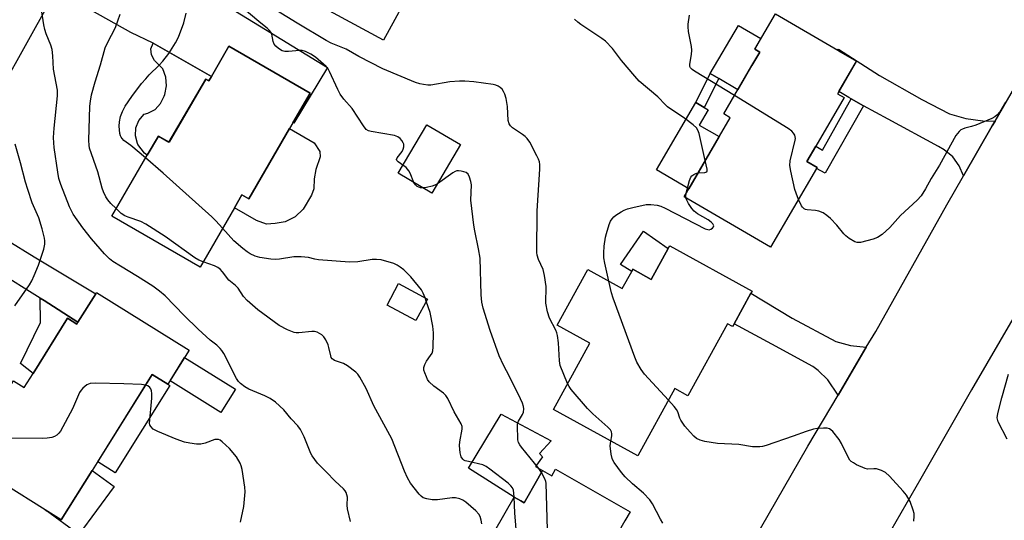
# Model space of a CAD drawing. Units: inches. Extents: x 1327760 to 1333760, y 505447 to 509447.
# Drawn here: x 1329132 to 1329439, y 507615 to 507771 of the extents above; entities that cross this region are included whole.
import ezdxf

# ---------------------------------------------------------------- set-up
doc = ezdxf.new("R2010")
doc.units = ezdxf.units.IN
doc.header["$MEASUREMENT"] = 0
for name, color, linetype in [('BLDG-Footprint', 5, 'Continuous'), ('CULTRL-Pad', 6, 'Continuous'), ('TRANS-Driveway', 251, 'Continuous'), ('TRANS-Non Street Sidewalk', 7, 'Continuous'), ('TRANS-Road', 130, 'Continuous'), ('Undefined', 1, 'Continuous')]:
    doc.layers.add(name, color=color, linetype=linetype)

msp = doc.modelspace()

# ---------------------------------------------------------------- linework, layer by layer
at = {"layer": 'BLDG-Footprint'}
for points, elevation in [([(1329242.53, 507842.05), (1329267.99, 507828.22), (1329262.01, 507817.21), (1329261.79, 507816.8), (1329254.52, 507803.42), (1329247.55, 507790.59), (1329246.48, 507791.17), (1329244.65, 507787.8), (1329254.59, 507782.4), (1329245.16, 507765.05), (1329204.92, 507786.91), (1329218.7, 507812.28), (1329222.39, 507810.28), (1329234.7, 507832.94), (1329236.92, 507831.73), (1329237.22, 507832.27)], 316.89), ([(1329380.22, 507725), (1329365.86, 507700.42), (1329338.9, 507716.17), (1329353.31, 507740.84), (1329351.26, 507742.04), (1329360.07, 507757.13), (1329362.53, 507761.34), (1329360.95, 507762.26), (1329367.38, 507773.26), (1329386.83, 507761.91), (1329387.09, 507761.75), (1329392.68, 507758.49), (1329387.12, 507748.97), (1329386.75, 507748.34), (1329388.83, 507747.13), (1329379.98, 507731.98), (1329377.19, 507727.21), (1329380.41, 507725.33)], 318.41), ([(1329196.99, 507763.21), (1329222.27, 507748.55), (1329216.91, 507739.3), (1329215.88, 507737.53), (1329203.14, 507715.56), (1329201.03, 507716.79), (1329198.68, 507712.73), (1329187.96, 507694.24), (1329160.5, 507710.17), (1329171.48, 507729.11), (1329174.97, 507735.11), (1329178.28, 507733.19), (1329189.73, 507752.92), (1329190.7, 507752.36), (1329191.51, 507753.76)], 311.45), ([(1329269.19, 507732.45), (1329260.25, 507717.3), (1329249.73, 507723.51), (1329258.67, 507738.66)], 312.68), ([(1329334.47, 507700.87), (1329360.1, 507686.74), (1329359.72, 507686.04), (1329354.49, 507676.55), (1329354.03, 507675.71), (1329352.49, 507676.56), (1329340.09, 507654.05), (1329336.03, 507656.29), (1329324.46, 507635.28), (1329298.16, 507649.78), (1329309.55, 507670.44), (1329299.32, 507676.08), (1329308.88, 507693.43), (1329319.65, 507687.5), (1329322.58, 507692.81), (1329322.97, 507693.53), (1329328.69, 507690.38), (1329333.98, 507699.99)], 316.35), ([(1329258.87, 507684.24), (1329255.25, 507677.54), (1329246.28, 507682.39), (1329249.9, 507689.09)], 310), ([(1329155.72, 507686.3), (1329184.56, 507668.25), (1329177.93, 507657.65), (1329173.08, 507660.68), (1329154.36, 507630.77), (1329144.69, 507615.32), (1329139.68, 507618.45), (1329114.42, 507634.26), (1329129.76, 507658.75), (1329133.13, 507656.64), (1329135.89, 507661.06), (1329146.64, 507678.23), (1329149.53, 507676.42), (1329149.89, 507676.99), (1329155.48, 507685.92)], 303.78), ([(1329298.78, 507631.14), (1329322.05, 507617.81), (1329320.47, 507615.05), (1329315.62, 507606.58), (1329313.59, 507603.03), (1329312.55, 507603.63), (1329310.83, 507604.62), (1329300.93, 507587.35), (1329286.01, 507561.3), (1329259.6, 507576.43), (1329261.18, 507579.18), (1329270.27, 507595.06), (1329285.95, 507622.43), (1329287.99, 507621.26), (1329289.03, 507620.67), (1329293.33, 507628.18), (1329294.79, 507630.72), (1329297.62, 507629.1)], 309.63)]:
    msp.add_lwpolyline(points, close=True, dxfattribs=dict(at, elevation=elevation))
at = {"layer": 'CULTRL-Pad'}
for points in [[(1329360.07, 507757.13), (1329355.67, 507749.59), (1329349.7, 507753.07), (1329347.07, 507754.6), (1329355.84, 507769.63), (1329362.86, 507765.53), (1329360.95, 507762.26), (1329362.53, 507761.34)], [(1329349.86, 507734.94), (1329340.35, 507718.65), (1329330.27, 507724.53), (1329342.58, 507745.61), (1329345.21, 507744.07), (1329346.45, 507743.35), (1329343.66, 507738.56)], [(1329222.74, 507716.67), (1329220.09, 507712.29), (1329217.63, 507709.95), (1329214.49, 507708.36), (1329211.37, 507707.79), (1329208.66, 507707.64), (1329205.54, 507708.76), (1329198.68, 507712.74), (1329201.03, 507716.79), (1329203.14, 507715.56), (1329215.88, 507737.53), (1329223.52, 507732.96), (1329225.28, 507730.33), (1329225.43, 507728.64), (1329224.06, 507724.68), (1329223.53, 507721.81), (1329223.43, 507718.69)], [(1329333.98, 507699.99), (1329328.69, 507690.38), (1329322.97, 507693.53), (1329322.58, 507692.81), (1329319.09, 507695.01), (1329326.21, 507705.43)], [(1329199, 507656.1), (1329194.44, 507648.8), (1329178.6, 507658.72), (1329183.16, 507666.02)], [(1329178.58, 507657.24), (1329161.54, 507630.03), (1329156.05, 507633.47), (1329173.08, 507660.68), (1329177.93, 507657.65)], [(1329293.33, 507628.18), (1329289.03, 507620.67), (1329287.99, 507621.26), (1329285.95, 507622.43), (1329271.64, 507631.5), (1329281.88, 507648.34), (1329297.42, 507640), (1329293.77, 507636.01), (1329294.73, 507634.97), (1329292.61, 507631.94), (1329294.79, 507630.72)], [(1329161.2, 507625.76), (1329150.2, 507610.74), (1329139.68, 507618.45), (1329144.69, 507615.32), (1329154.36, 507630.77)]]:
    msp.add_lwpolyline(points, close=True, dxfattribs=at)
at = {"layer": 'TRANS-Driveway'}
msp.add_lwpolyline([(1329184.53, 507783.02), (1329210.22, 507767.27), (1329227.72, 507756.54), (1329217.18, 507739.14), (1329216.91, 507739.3), (1329222.27, 507748.55), (1329196.99, 507763.21), (1329191.51, 507753.76), (1329173.38, 507764.16), (1329166.4, 507767.49), (1329149.1, 507777.11)], dxfattribs=at)
for points in [[(1329435.87, 507739.8), (1329435.01, 507738.33), (1329426.07, 507722.72), (1329424.71, 507725.86), (1329422.67, 507728.62), (1329420.06, 507730.83), (1329418.24, 507731.87), (1329402.58, 507740.41), (1329394.9, 507744.6), (1329391.01, 507746.72), (1329390.26, 507747.13), (1329387.12, 507748.98), (1329392.68, 507758.49), (1329387.09, 507761.75), (1329386.82, 507761.91), (1329387.09, 507762.28), (1329399.89, 507754.05), (1329413.1, 507746.49), (1329421.68, 507742.06), (1329426.82, 507740.56), (1329432.11, 507739.84)], [(1329149.89, 507676.99), (1329139.36, 507683.75), (1329138.07, 507684.55), (1329124.38, 507693.06), (1329108.64, 507702.9), (1329103.01, 507705.65), (1329099.67, 507705.65), (1329101.85, 507709.18), (1329103.59, 507712.12), (1329107.88, 507719.18), (1329108.1, 507716.81), (1329109.08, 507714.55), (1329110.71, 507712.72), (1329112.84, 507711.49), (1329119.31, 507707.83), (1329136.26, 507697.45), (1329155.48, 507685.92)], [(1329395.68, 507669.2), (1329386.91, 507654.24), (1329383.72, 507659.04), (1329380.74, 507661.95), (1329379.09, 507663.15), (1329366.24, 507670.17), (1329354.49, 507676.55), (1329359.72, 507686.04), (1329372.64, 507678.31), (1329386.25, 507670.98), (1329390.84, 507669.71)]]:
    msp.add_lwpolyline(points, close=True, dxfattribs=at)
at = {"layer": 'TRANS-Non Street Sidewalk'}
for points in [[(1329191.51, 507753.76), (1329190.7, 507752.36), (1329189.73, 507752.92), (1329178.29, 507733.19), (1329174.97, 507735.12), (1329171.48, 507729.11), (1329170.62, 507729.8), (1329168.54, 507732.49), (1329168.41, 507732.79), (1329167.8, 507735.2), (1329167.97, 507737.69), (1329168.91, 507740), (1329170.52, 507741.91), (1329171.73, 507742.24), (1329173.93, 507743.46), (1329175.66, 507745.29), (1329176.73, 507747.56), (1329176.97, 507748.14), (1329177.54, 507750.81), (1329177.34, 507753.53), (1329176.37, 507756.08), (1329173.94, 507758.53), (1329173.75, 507758.75), (1329172.83, 507760.45), (1329172.66, 507762.38), (1329173.38, 507764.16)], [(1329349.7, 507753.07), (1329345.21, 507744.07), (1329342.58, 507745.61), (1329347.07, 507754.6)], [(1329394.9, 507744.6), (1329382.87, 507723.59), (1329380.22, 507725), (1329380.41, 507725.33), (1329377.19, 507727.21), (1329379.98, 507731.99), (1329382.05, 507730.69), (1329391.01, 507746.72)], [(1329149.89, 507676.99), (1329149.53, 507676.42), (1329146.64, 507678.23), (1329135.89, 507661.06), (1329132, 507664.18), (1329138.18, 507676.94), (1329138.07, 507684.55), (1329139.36, 507683.75)]]:
    msp.add_lwpolyline(points, close=True, dxfattribs=at)
at = {"layer": 'TRANS-Road'}
for points in [[(1329141.09, 507777.15), (1329118.43, 507736.53), (1329107.88, 507719.18), (1329103.59, 507712.12), (1329101.85, 507709.18), (1329099.67, 507705.65), (1329089.28, 507688.88), (1329077.46, 507671.13), (1329059.35, 507688.71), (1329060.03, 507689.43), (1329063.55, 507694.33), (1329066.4, 507699.65), (1329077.16, 507717.6), (1329087.47, 507735.46), (1329088, 507736.38), (1329090.42, 507740.65), (1329091.38, 507742.35), (1329102.73, 507762.38), (1329121.76, 507795.66)], [(1329240.57, 507399.87), (1329264.99, 507442.83), (1329265.23, 507443.26), (1329267.62, 507447.47), (1329269.42, 507450.64), (1329274.89, 507460.26), (1329277.73, 507465.26), (1329294.29, 507493.93), (1329306.24, 507514.73), (1329314.53, 507529.18), (1329321.84, 507541.91), (1329339.16, 507571.95), (1329346.08, 507583.85), (1329354.84, 507598.94), (1329357.94, 507604.27), (1329377.47, 507638.33), (1329386.91, 507654.24), (1329395.68, 507669.2), (1329398.69, 507674.07), (1329420.89, 507713.69), (1329426.07, 507722.72), (1329435.01, 507738.33), (1329435.87, 507739.8), (1329448.62, 507761.69)], [(1329442.12, 507679.36), (1329428.54, 507655.87), (1329412.74, 507628.19), (1329400.3, 507606.59), (1329400.14, 507606.33), (1329388.6, 507586.85), (1329384.12, 507579.29), (1329381.66, 507574.94), (1329360.84, 507538.97), (1329357.03, 507532.38), (1329350.95, 507521.99), (1329342.92, 507508.27), (1329337.52, 507499.45), (1329325.95, 507479.41), (1329323.37, 507474.59), (1329315.06, 507459), (1329314.36, 507457.77), (1329303.23, 507438.08)]]:
    msp.add_lwpolyline(points, dxfattribs=at)
at = {"layer": 'Undefined'}
msp.add_line((1329258.52, 507683.6, 310), (1329258.14, 507684.64, 310), dxfattribs=at)
for points, elevation in [([(1329251.24, 507726.06), (1329249.7, 507727.12), (1329249.35, 507727.45), (1329249.18, 507727.8), (1329249.39, 507728.37), (1329250.97, 507730.31), (1329251.32, 507731.04), (1329251.51, 507731.8), (1329251.51, 507732.55), (1329251.33, 507733.05), (1329250.88, 507733.75), (1329250.33, 507734.4), (1329249.68, 507734.93), (1329248.64, 507735.33), (1329241.32, 507736.54), (1329240.49, 507736.77), (1329239.79, 507737.17), (1329238.91, 507738.27), (1329235.43, 507743.73), (1329232.81, 507746.67), (1329231.71, 507748.17), (1329230.9, 507749.66), (1329228.38, 507755.28), (1329227.79, 507756.27), (1329227.28, 507756.83), (1329223.95, 507759.77), (1329222.5, 507760.69), (1329220.89, 507761.48), (1329219.85, 507761.78), (1329219.01, 507761.84), (1329215.53, 507761.54), (1329214.39, 507761.51), (1329213.59, 507761.69), (1329212.41, 507762.44), (1329211.55, 507763.2), (1329211.05, 507763.85), (1329210.78, 507764.64), (1329210.35, 507766.91), (1329210.13, 507767.41), (1329209.66, 507768.06), (1329208.9, 507768.82), (1329206.97, 507770.34), (1329199.87, 507776.27)], 312), ([(1329234.89, 507614.79), (1329233.92, 507618.79), (1329233.81, 507619.93), (1329233.92, 507622.43), (1329233.79, 507623.19), (1329233.54, 507623.9), (1329233.27, 507624.36), (1329232.71, 507625.01), (1329230.14, 507627.42), (1329227.25, 507630.31), (1329224.63, 507633.04), (1329223.71, 507634.13), (1329222.92, 507635.29), (1329222.5, 507636.03), (1329220.43, 507641.23), (1329219.25, 507643.49), (1329218.44, 507644.63), (1329216.35, 507646.88), (1329214.14, 507649.64), (1329211.48, 507652.02), (1329209.86, 507653.22), (1329208.16, 507654.09), (1329203.16, 507656.09), (1329201.92, 507656.85), (1329200.54, 507657.93), (1329199.96, 507658.55), (1329199.35, 507659.49), (1329195.38, 507667.23), (1329194.75, 507668.24), (1329194.2, 507668.86), (1329193.16, 507669.81), (1329191.1, 507671.46), (1329187.4, 507674.85), (1329183.01, 507679.16), (1329177.04, 507685.23), (1329175.33, 507686.74), (1329173.25, 507688.28), (1329168.43, 507691.29), (1329163.14, 507694.47), (1329160.78, 507696), (1329159.76, 507696.8), (1329158.22, 507698.39), (1329154.12, 507703.01), (1329151.41, 507706.51), (1329148.44, 507710.77), (1329147.75, 507711.97), (1329147.28, 507712.99), (1329144.54, 507720.05), (1329143.96, 507721.87), (1329143.57, 507723.87), (1329142.49, 507731.55), (1329142.34, 507733.02), (1329142.3, 507734.69), (1329142.43, 507737.54), (1329143.47, 507747.66), (1329143.47, 507749.42), (1329142.27, 507756), (1329142.06, 507760.14), (1329141.83, 507762.12), (1329141.41, 507763.5), (1329140, 507767.02), (1329139.52, 507768.39), (1329139.21, 507769.82), (1329138.37, 507775.22)], 306), ([(1329161.82, 507712.46), (1329160.17, 507714.11), (1329159.19, 507715.22), (1329158.6, 507716.19), (1329157.87, 507717.74), (1329157.49, 507718.83), (1329156.06, 507723.98), (1329153.52, 507731.31), (1329153.35, 507732.28), (1329153.32, 507733.77), (1329153.63, 507744.48), (1329153.78, 507745.97), (1329154.13, 507748.03), (1329155.27, 507752.07), (1329156.91, 507757.34), (1329158.39, 507762.66), (1329159.09, 507764.24), (1329161.56, 507769.04), (1329163.1, 507773.12)], 308), ([(1329171, 507728.28), (1329166.41, 507732.18), (1329164.21, 507733.77), (1329163.66, 507734.32), (1329163.36, 507734.73), (1329163.15, 507735.18), (1329162.96, 507735.95), (1329162.78, 507738.16), (1329162.85, 507739.55), (1329163.15, 507741.19), (1329163.79, 507742.83), (1329164.58, 507744.42), (1329166.72, 507747.5), (1329169.75, 507751.49), (1329171.01, 507753.01), (1329172.12, 507754.21), (1329175.2, 507757.21), (1329176.35, 507758.46), (1329178.2, 507760.93), (1329180.26, 507764.24), (1329181.23, 507766.04), (1329182.94, 507770.45), (1329183.66, 507773.44)], 310), ([(1329302.6, 507657.84), (1329300.28, 507663.5), (1329300.08, 507664.95), (1329299.76, 507670.6), (1329299.42, 507672.91), (1329299.21, 507673.75), (1329298.87, 507674.57), (1329296.98, 507678.29), (1329296.36, 507680.28), (1329295.83, 507682.92), (1329295.93, 507688.15), (1329295.41, 507691.56), (1329294.94, 507693.52), (1329293.46, 507696.58), (1329293.09, 507697.94), (1329293.04, 507698.79), (1329293.14, 507711.77), (1329293.95, 507724.8), (1329293.95, 507726.24), (1329293.81, 507727.1), (1329293.54, 507727.93), (1329293.04, 507729), (1329290.77, 507733.17), (1329289.98, 507734.35), (1329289.4, 507734.94), (1329288.54, 507735.64), (1329285.43, 507737.69), (1329284.8, 507738.27), (1329284.33, 507738.94), (1329284.06, 507740), (1329283.8, 507744.34), (1329283.42, 507746.88), (1329283.01, 507748.25), (1329282.64, 507749.03), (1329282.17, 507749.74), (1329281.6, 507750.27), (1329280.93, 507750.66), (1329280.2, 507750.97), (1329279.38, 507751.2), (1329273.32, 507752.01), (1329270.54, 507752.29), (1329268.83, 507752.29), (1329265.91, 507752.02), (1329259.9, 507751.01), (1329259.04, 507751.01), (1329257.62, 507751.18), (1329256.5, 507751.42), (1329255.16, 507751.88), (1329244.97, 507756.08), (1329237.46, 507759.97), (1329233.52, 507762.23), (1329228.85, 507764.16), (1329227.32, 507764.92), (1329218.25, 507770.35), (1329211.84, 507774.35)], 314), ([(1329354.59, 507747.75), (1329342.12, 507755.37), (1329341.41, 507755.88), (1329340.89, 507756.45), (1329340.72, 507756.87), (1329340.66, 507757.61), (1329341.25, 507760.57), (1329341.32, 507761.92), (1329341.17, 507763.09), (1329340.3, 507767.78), (1329340.15, 507769.25), (1329340.2, 507770.08), (1329340.58, 507772.87)], 318), ([(1329345.53, 507727.52), (1329343.59, 507735.89), (1329343.21, 507736.97), (1329342.74, 507737.65), (1329341.69, 507738.61), (1329339.18, 507740.59), (1329333.75, 507744.28), (1329333.1, 507744.88), (1329330.73, 507747.41), (1329324.9, 507752.28), (1329323.51, 507753.77), (1329319.38, 507758.67), (1329316.59, 507762.47), (1329314.38, 507764.7), (1329313.27, 507765.57), (1329306.75, 507769.94), (1329305.8, 507770.66), (1329304.74, 507771.63)], 316), ([(1329374.6, 507715.37), (1329373.83, 507717.32), (1329373.48, 507718.43), (1329372.18, 507724.19), (1329371.9, 507725.92), (1329372.03, 507727.34), (1329373.58, 507733.84), (1329373.63, 507734.4), (1329373.56, 507734.91), (1329373.41, 507735.39), (1329373.05, 507736.06), (1329372.53, 507736.67), (1329371.32, 507737.53), (1329354.59, 507747.75)], 318), ([(1329439.16, 507745.67), (1329437.37, 507742.64), (1329436.48, 507741.61), (1329435.85, 507741.15), (1329434.86, 507740.64), (1329429.87, 507738.55), (1329428.52, 507738.06), (1329426.46, 507737.57), (1329425.69, 507737.31), (1329425.23, 507737.07), (1329424.66, 507736.57), (1329423.7, 507735.27), (1329418.59, 507726.05), (1329415.98, 507721.91), (1329414.22, 507718.69), (1329412.8, 507716.43), (1329411.61, 507715.14), (1329406.44, 507710.36), (1329403.04, 507706.54), (1329400.65, 507704.44), (1329399.26, 507703.44), (1329397.91, 507702.94), (1329393.96, 507701.91), (1329392.86, 507701.85), (1329392.11, 507702.1), (1329390.43, 507703.12), (1329389.31, 507703.99), (1329388.72, 507704.62), (1329386.51, 507707.33), (1329384.53, 507709.37), (1329383.47, 507710.32), (1329382.24, 507711.11), (1329380.91, 507711.72), (1329379.84, 507711.93), (1329377.34, 507712.1), (1329376.82, 507712.23), (1329376.39, 507712.44), (1329375.84, 507712.91), (1329375.52, 507713.35), (1329374.6, 507715.37)], 318), ([(1329130.19, 507682.11), (1329134.77, 507688.72), (1329135.54, 507689.97), (1329136.27, 507691.55), (1329137.58, 507694.85), (1329139.2, 507699.77), (1329139.56, 507701.41), (1329139.55, 507702.41), (1329139.45, 507703.2), (1329138.73, 507706.19), (1329137.64, 507709.58), (1329135.6, 507714.31), (1329134.22, 507718.47), (1329133.53, 507720.71), (1329131.97, 507726.72), (1329130.3, 507732.61)], 304), ([(1329194.98, 507706.35), (1329192.87, 507708.66), (1329191.6, 507709.89), (1329176.51, 507723.53), (1329171, 507728.28)], 310), ([(1329343.24, 507723.6), (1329345.42, 507723.71), (1329345.99, 507723.95), (1329346.12, 507724.31), (1329346.11, 507724.79), (1329345.53, 507727.52)], 316), ([(1329254.61, 507720.62), (1329253.45, 507723.5), (1329253.07, 507724.25), (1329252.21, 507725.26), (1329251.24, 507726.06)], 312), ([(1329294.46, 507630.15), (1329293.57, 507631.39), (1329288.21, 507638.06), (1329287.7, 507638.77), (1329287.31, 507639.52), (1329287.11, 507640.35), (1329287.03, 507641.22), (1329286.92, 507643.9), (1329286.96, 507645.06), (1329287.06, 507645.62), (1329287.27, 507646.15), (1329288.48, 507648.17), (1329288.83, 507648.96), (1329288.97, 507649.93), (1329288.88, 507650.69), (1329288.52, 507651.75), (1329287.93, 507653.06), (1329284.44, 507660.04), (1329282.58, 507663.57), (1329281.27, 507666.49), (1329278.41, 507674.4), (1329276.22, 507681.4), (1329275.87, 507683.31), (1329275.63, 507685.53), (1329275.29, 507697.01), (1329274.83, 507699.96), (1329273.61, 507705.56), (1329273.31, 507707.28), (1329272.39, 507715.13), (1329272.61, 507719.89), (1329272.41, 507720.98), (1329272, 507722.31), (1329271.53, 507723.24), (1329270.95, 507723.71), (1329270.2, 507723.99), (1329269.4, 507724.19), (1329268.59, 507724.28), (1329268.07, 507724.24), (1329267.55, 507724.06), (1329266.8, 507723.62), (1329262, 507720.26)], 312), ([(1329339.58, 507717.34), (1329340.58, 507721.28), (1329341, 507722.32), (1329341.31, 507722.72), (1329341.91, 507723.16), (1329342.6, 507723.47), (1329343.24, 507723.6)], 316), ([(1329257.47, 507718.93), (1329256.66, 507719.01), (1329255.72, 507719.4), (1329255.13, 507719.86), (1329254.61, 507720.62)], 312), ([(1329262, 507720.26), (1329261.15, 507719.77), (1329260.34, 507719.46), (1329258.62, 507719.07), (1329257.47, 507718.93)], 312), ([(1329315.48, 507689.8), (1329314.17, 507695.42), (1329313.86, 507697.16), (1329313.85, 507698.64), (1329313.98, 507700.72), (1329314.39, 507703.61), (1329314.68, 507704.73), (1329315.58, 507707.47), (1329316.01, 507708.53), (1329316.44, 507709.24), (1329316.97, 507709.86), (1329317.61, 507710.39), (1329319.24, 507711.47), (1329320.21, 507712.02), (1329321.27, 507712.43), (1329322.94, 507712.87), (1329327.06, 507713.73), (1329328.53, 507713.81), (1329330.55, 507713.55), (1329331.67, 507713.2), (1329333.02, 507712.58), (1329345.46, 507706.2), (1329346.27, 507705.94), (1329346.78, 507705.9), (1329347.25, 507706.01), (1329347.82, 507706.42), (1329348.09, 507706.77), (1329348.19, 507707.14), (1329347.9, 507707.7), (1329347.32, 507708.24), (1329346.4, 507708.93), (1329343.06, 507710.88), (1329342.05, 507711.63), (1329341.3, 507712.55), (1329340.31, 507714.05), (1329339.73, 507715.07), (1329339.47, 507715.84)], 316), ([(1329339.47, 507715.84), (1329339.44, 507716.41), (1329339.58, 507717.34)], 316), ([(1329188.92, 507695.91), (1329187.61, 507696.42), (1329186.33, 507697.16), (1329177.11, 507703.73), (1329171.08, 507707.63), (1329169.5, 507708.44), (1329165.59, 507709.78), (1329164.53, 507710.22), (1329163.37, 507710.99), (1329161.82, 507712.46)], 308), ([(1329258.14, 507684.64), (1329257.55, 507686.13), (1329256.99, 507687.13), (1329253.73, 507691.22), (1329251.48, 507693.33), (1329250.38, 507694.22), (1329249.42, 507694.85), (1329248.37, 507695.31), (1329244.42, 507696.45), (1329243.03, 507696.64), (1329241.59, 507696.55), (1329237.18, 507695.91), (1329234.55, 507695.75), (1329224.87, 507696.52), (1329223.72, 507696.7), (1329221.78, 507697.24), (1329219.47, 507697.45), (1329217.17, 507697.45), (1329212.75, 507696.7), (1329211.44, 507696.59), (1329210.03, 507696.69), (1329206.56, 507697.25), (1329205.18, 507697.67), (1329203.6, 507698.39), (1329202.63, 507698.99), (1329201.26, 507700.02), (1329198.46, 507702.42), (1329194.98, 507706.35)], 310), ([(1329275.79, 507614.12), (1329275.61, 507615.25), (1329275.29, 507616.34), (1329274.94, 507617.1), (1329273.99, 507618.15), (1329270.87, 507620.82), (1329269.92, 507621.48), (1329268.97, 507621.9), (1329267.6, 507622.21), (1329266.56, 507622.25), (1329262.01, 507621.6), (1329261.15, 507621.55), (1329260.31, 507621.61), (1329258.64, 507621.9), (1329257.59, 507622.24), (1329256.92, 507622.7), (1329256.34, 507623.32), (1329253.64, 507626.77), (1329252.61, 507628.44), (1329251.68, 507630.54), (1329247.72, 507640.6), (1329242.21, 507650.95), (1329239.77, 507656.36), (1329237.77, 507659.89), (1329237.13, 507660.83), (1329236.53, 507661.46), (1329233.92, 507663.38), (1329232.65, 507664.13), (1329229.93, 507665.09), (1329229.46, 507665.34), (1329229.14, 507665.61), (1329228.9, 507665.97), (1329228.71, 507666.48), (1329228.17, 507669.11), (1329227.91, 507669.96), (1329227.22, 507671.56), (1329226.6, 507672.5), (1329225.96, 507673.04), (1329225.22, 507673.49), (1329224.45, 507673.86), (1329223.64, 507674.1), (1329222.8, 507674.12), (1329218.75, 507673.69), (1329217.89, 507673.7), (1329217.34, 507673.8), (1329215.21, 507674.66), (1329212.62, 507675.97), (1329205.94, 507680.9), (1329202.71, 507683.81), (1329201.55, 507685.08), (1329199.83, 507687.61), (1329199, 507688.44), (1329196.96, 507690.18), (1329194.97, 507692.77), (1329194.2, 507693.59), (1329193.5, 507694.07), (1329192.44, 507694.58), (1329188.92, 507695.91)], 308), ([(1329334.04, 507652.68), (1329326.56, 507660.77), (1329325.54, 507662.24), (1329324.17, 507664.56), (1329323.5, 507666.16), (1329316.81, 507684.5), (1329316.32, 507686.17), (1329315.48, 507689.8)], 316), ([(1329285.93, 507622.38), (1329285.86, 507623.7), (1329285.72, 507624.55), (1329285.4, 507625.31), (1329284.92, 507625.99), (1329284.05, 507626.78), (1329278.38, 507631.17), (1329277.18, 507632.03), (1329276.14, 507632.52), (1329271.65, 507633.5), (1329270.68, 507633.78), (1329270.27, 507633.99), (1329269.87, 507634.32), (1329269.42, 507634.98), (1329269.08, 507636.3), (1329268.89, 507638.55), (1329268.98, 507639.67), (1329269.66, 507643.59), (1329269.66, 507644.44), (1329269.43, 507645.25), (1329267.17, 507649.08), (1329265.22, 507653.18), (1329264.66, 507654.12), (1329263.89, 507654.89), (1329260.88, 507657.03), (1329259.4, 507658.45), (1329258.92, 507659.16), (1329258.55, 507659.93), (1329258.02, 507661.26), (1329257.79, 507662.06), (1329257.75, 507662.85), (1329258.04, 507663.85), (1329258.55, 507664.81), (1329259.88, 507666.63), (1329260.3, 507667.33), (1329260.55, 507668.12), (1329260.65, 507669.28), (1329260.73, 507673.72), (1329260.59, 507675.77), (1329259.75, 507680.07), (1329258.52, 507683.6)], 310), ([(1329439.67, 507640.54), (1329436.81, 507645.97), (1329436.58, 507647.17), (1329436.74, 507648.56), (1329437.99, 507653.42), (1329440.12, 507660.78)], 318), ([(1329171, 507657.36), (1329169.71, 507657.54), (1329164.18, 507657.83), (1329155.34, 507657.96), (1329153.66, 507657.84), (1329152.7, 507657.49), (1329151.42, 507656.4), (1329150.85, 507655.77), (1329150.37, 507655.07), (1329148.22, 507650.02), (1329144.48, 507643.03), (1329143.94, 507642.36), (1329143.28, 507641.8), (1329142.55, 507641.34), (1329141.75, 507641.03), (1329140.32, 507640.78), (1329138.85, 507640.7), (1329124.66, 507640.85), (1329123.07, 507641.02), (1329121.61, 507641.3), (1329120.26, 507641.81), (1329119.44, 507642.27)], 304), ([(1329200.63, 507614.64), (1329201.59, 507619.48), (1329202.06, 507624.05), (1329201.95, 507625.51), (1329201.07, 507631.07), (1329200.79, 507632.21), (1329200.47, 507633), (1329199.33, 507634.99), (1329197.14, 507637.56), (1329194.86, 507639.68), (1329194.2, 507640.15), (1329193.73, 507640.37), (1329193.07, 507640.46), (1329192.53, 507640.38), (1329189.51, 507639.3), (1329188.2, 507639), (1329186.82, 507638.98), (1329184.81, 507639.25), (1329183.14, 507639.6), (1329180.48, 507640.48), (1329174.82, 507642.86), (1329173.32, 507643.68), (1329172.57, 507644.49), (1329172.32, 507644.95), (1329172.21, 507645.42), (1329172.91, 507653.31), (1329172.94, 507654.73), (1329172.85, 507655.56), (1329172.62, 507656.2), (1329172.29, 507656.62), (1329171.63, 507657.12), (1329171, 507657.36)], 304), ([(1329316.05, 507639.92), (1329316.35, 507641.57), (1329316.4, 507642.21), (1329316.29, 507642.78), (1329315.92, 507643.42), (1329315.12, 507644.25), (1329310.5, 507648.41), (1329308.8, 507650.04), (1329303.7, 507656.02), (1329303.03, 507656.96), (1329302.6, 507657.84)], 314), ([(1329410.54, 507614.97), (1329410.69, 507616.43), (1329410.61, 507617.28), (1329410.35, 507618.38), (1329409.46, 507621.08), (1329408.31, 507623.01), (1329407.28, 507624.33), (1329402.96, 507628.93), (1329401.68, 507630.07), (1329400.47, 507630.71), (1329398.92, 507631.23), (1329398.1, 507631.29), (1329396.15, 507631.19), (1329395.33, 507631.34), (1329392.72, 507632.54), (1329391.71, 507633.08), (1329391.01, 507633.56), (1329390.62, 507633.95), (1329390.16, 507634.66), (1329387.97, 507639.13), (1329387.24, 507640.4), (1329385.29, 507642.88), (1329384.7, 507643.45), (1329384.26, 507643.73), (1329383.5, 507643.91), (1329382.39, 507643.94), (1329380.38, 507643.82), (1329379.25, 507643.62), (1329377.01, 507642.93), (1329372.9, 507641.43), (1329364.47, 507638.58), (1329363.34, 507638.24), (1329362.49, 507638.09), (1329360.25, 507638.09), (1329355.97, 507638.86), (1329349.36, 507639.2), (1329345.34, 507639.82), (1329343.94, 507640.17), (1329342.79, 507640.77), (1329341.95, 507641.42), (1329340.8, 507642.65), (1329339.18, 507644.6), (1329337.92, 507646.41), (1329337.58, 507647.12), (1329336.94, 507649.07), (1329336.58, 507649.8), (1329335.86, 507650.72), (1329334.04, 507652.68)], 316), ([(1329332.28, 507614.25), (1329331.52, 507615.53), (1329329.03, 507620.33), (1329328.23, 507621.57), (1329326.22, 507623.68), (1329322.84, 507626.58), (1329320.52, 507628.78), (1329319.4, 507630.14), (1329317.12, 507633.23), (1329316.67, 507633.98), (1329316.46, 507634.5), (1329316.15, 507635.88), (1329315.88, 507638.43), (1329316.05, 507639.92)], 314), ([(1329299.03, 507584.03), (1329298.92, 507594.33), (1329298.41, 507601.88), (1329298.14, 507603.59), (1329296.78, 507609.2), (1329296.31, 507612.24), (1329295.86, 507626.77), (1329295.76, 507627.35), (1329295.48, 507628.15), (1329294.46, 507630.15)], 312), ([(1329286.75, 507562.6), (1329285.8, 507565.18), (1329285.64, 507566.38), (1329285.6, 507567.79), (1329285.48, 507581.11), (1329285.61, 507589.75), (1329286.8, 507608.02), (1329286.72, 507609.8), (1329286.08, 507617.56), (1329285.93, 507622.38)], 310)]:
    msp.add_lwpolyline(points, dxfattribs=dict(at, elevation=elevation))

doc.saveas('drawing.dxf')
